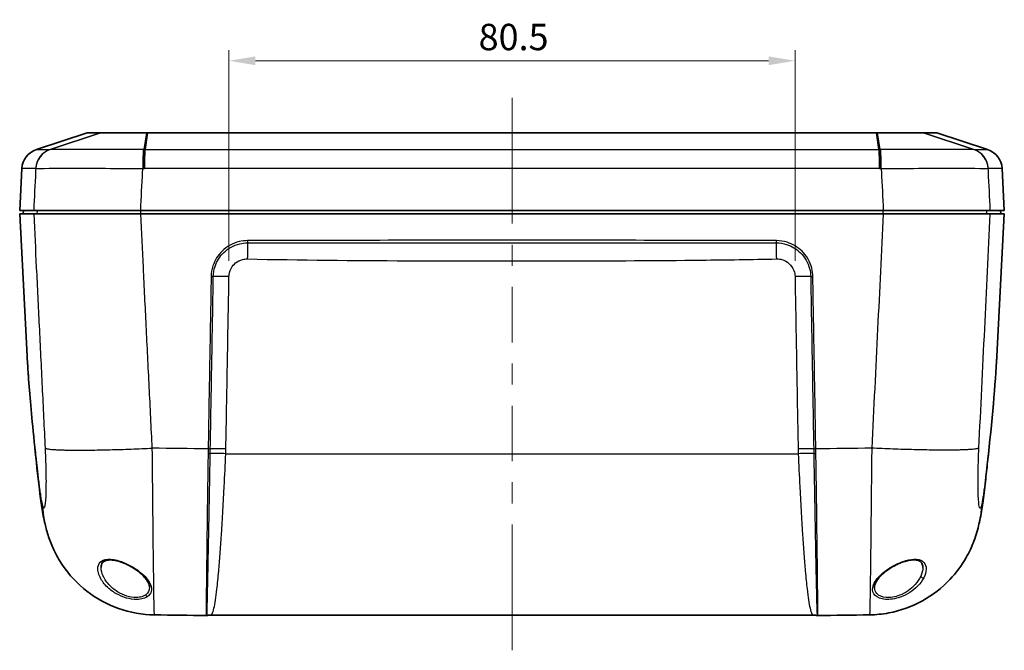
# Model space of a CAD drawing. Units: millimetres. Extents: x 22 to 3104, y 12 to 574.
# Drawn here: x 819 to 959, y 143 to 233 of the extents above; entities that cross this region are included whole.
import ezdxf

# ---------------------------------------------------------------- set-up
doc = ezdxf.new("R2010")
doc.units = ezdxf.units.MM
doc.header["$LTSCALE"] = 1.5
doc.layers.get('Defpoints').update_dxf_attribs({"lineweight": 25})
for name, color, linetype, lineweight in [('Centerline (ISO)', 131, 'Continuous', 18), ('Dimension (ISO)', 7, 'Continuous', 18), ('Dimension (ISO) @ 1', 7, 'Continuous', 18), ('Visible (ISO)', 7, 'Continuous', 35), ('Visible Narrow (ISO)', 7, 'Continuous', 25)]:
    doc.layers.add(name, color=color, linetype=linetype, lineweight=lineweight)
doc.styles.add('Note Text (TK)', font='txt')
doc.dimstyles.new('Default - Method 1b (TK)', dxfattribs={"dimscale": 1.5, "dimtxt": 2.5, "dimasz": 2.5, "dimexe": 1, "dimexo": 1.5, "dimgap": 1, "dimtad": 1, "dimtoh": 1, "dimrnd": 1e-08, "dimdsep": 46, "dimtxsty": 'Note Text (TK)', "dimcen": 0.09, "dimdle": 5, "dimclrd": 100, "dimclre": 100, "dimclrt": 7, "dimadec": 1, "dimazin": 1, "dimtfac": 1, "dimtmove": 0, "dimatfit": 3, "dimfxl": 1, "dimtolj": 1, "dimlwd": -1, "dimlwe": -1, "dimarcsym": 0})

# ---------------------------------------------------------------- blocks, each defined once
blk = doc.blocks.new('*D65')
at = {"layer": 'Defpoints', "color": 0}
for p in [(929.06, 226.92), (848.57, 196.27), (929.06, 196.27)]:
    blk.add_point(p, dxfattribs=at)
at = {"layer": 'Dimension (ISO)', "color": 100}
for p, q in [((848.57, 198.52), (848.57, 228.42)), ((929.06, 198.52), (929.06, 228.42)), ((852.32, 226.92), (925.31, 226.92))]:
    blk.add_line(p, q, dxfattribs=at)
for points in [[(852.32, 227.55), (852.32, 226.3), (848.57, 226.92)], [(925.31, 227.55), (925.31, 226.3), (929.06, 226.92)]]:
    blk.add_solid(points, dxfattribs=at)
at = {"layer": 'Dimension (ISO)', "color": 7, "insert": (884.07, 230.3), "char_height": 3.75, "attachment_point": 4, "style": 'Note Text (TK)'}
blk.add_mtext('\\A1;80.5', dxfattribs=at)

msp = doc.modelspace()

# ---------------------------------------------------------------- linework, layer by layer
at = {"layer": 'Centerline (ISO)'}
for p, q in [((888.8154, 216.6656), (888.8154, 221.6656)), ((888.8154, 216.6656), (888.8154, 211.6656)), ((888.8154, 148.1679), (888.8154, 153.1679)), ((888.8154, 148.1679), (888.8154, 143.1679))]:
    msp.add_line(p, q, dxfattribs=at)
at = {"layer": 'Centerline (ISO)', "linetype": 'Continuous'}
for p, q in [((888.8154, 211.6656), (888.8154, 203.7912)), ((888.8154, 200.7912), (888.8154, 197.7912)), ((888.8154, 194.7912), (888.8154, 186.9168)), ((888.8154, 183.9168), (888.8154, 180.9168)), ((888.8154, 177.9168), (888.8154, 170.0423)), ((888.8154, 167.0423), (888.8154, 164.0423)), ((888.8154, 161.0423), (888.8154, 153.1679))]:
    msp.add_line(p, q, dxfattribs=at)
at = {"layer": 'Visible (ISO)'}
for p, q in [((828.3903, 216.6656), (821.1886, 214.3094)), ((828.3903, 216.6656), (830.3163, 216.6656)), ((836.9643, 216.6656), (940.6665, 216.6656)), ((947.3145, 216.6656), (949.2405, 216.6656)), ((949.2405, 216.6656), (956.4422, 214.3094)), ((819.1256, 211.6152), (818.8138, 205.6656)), ((958.5052, 211.6152), (958.817, 205.6656)), ((818.8138, 205.6656), (820.8062, 205.6656)), ((818.8138, 205.1656), (820.8062, 205.1656)), ((819.874, 184.9351), (818.8138, 205.1656)), ((819.34, 205.6656), (819.3138, 205.1656)), ((836.0206, 205.6656), (941.6102, 205.6656)), ((836.0206, 205.1656), (941.6102, 205.1656)), ((956.8246, 205.6656), (958.817, 205.6656)), ((956.8246, 205.1656), (958.817, 205.1656)), ((957.7568, 184.9351), (958.817, 205.1656)), ((958.2908, 205.6656), (958.317, 205.1656)), ((845.9975, 148.1679), (931.6333, 148.1679))]:
    msp.add_line(p, q, dxfattribs=at)
for centre, start, end in [((822.1215, 211.4582), 108.116489, 177), ((955.5093, 211.4582), 3, 71.883511)]:
    msp.add_arc(centre, 3, start, end, dxfattribs=at)
for centre, major_axis, ratio, start_param, end_param in [((888.8237, 497.9781), (1125.941, 0.0004), 0.31097102, 4.66721931, 4.67376464), ((888.8063, 497.9851), (1125.9605, -0.0005), 0.31097181, 4.75101339, 4.7575586)]:
    msp.add_ellipse(centre, major_axis=major_axis, ratio=ratio, start_param=start_param, end_param=end_param, dxfattribs=at)
for points, knots in [([(830.3212, 216.6656), (830.3203, 216.6656), (830.3195, 216.6656), (830.3179, 216.6656), (830.3171, 216.6656), (830.3163, 216.6656)], [2.3115177192, 2.3115177192, 2.3115177192, 2.3115177192, 2.3185774592, 2.3185774592, 2.3256371993, 2.3256371993, 2.3256371993, 2.3256371993]), ([(836.9032, 216.6656), (836.0125, 216.6656), (835.1406, 216.6656), (833.624, 216.6656), (832.9764, 216.6656), (832.4165, 216.6656), (831.9231, 216.6656), (831.501, 216.6656), (830.78, 216.6656), (830.5134, 216.6656), (830.3575, 216.6656), (830.336, 216.6656), (830.3212, 216.6656)], [0.01398412, 0.01398412, 0.01398412, 0.01398412, 0.62528492, 0.62528492, 1.1628186, 1.1628186, 1.1628186, 1.63657638, 1.63657638, 2.19019033, 2.19019033, 2.31151772, 2.31151772, 2.31151772, 2.31151772]), ([(836.9643, 216.6656), (836.9541, 216.6656), (836.9439, 216.6656), (836.9236, 216.6656), (836.9134, 216.6656), (836.9032, 216.6656)], [0, 0, 0, 0, 0.0069920605, 0.0069920605, 0.0139841211, 0.0139841211, 0.0139841211, 0.0139841211]), ([(940.7276, 216.6656), (940.7174, 216.6656), (940.7072, 216.6656), (940.6869, 216.6656), (940.6767, 216.6656), (940.6665, 216.6656)], [2.3116533205, 2.3116533205, 2.3116533205, 2.3116533205, 2.3186452492, 2.3186452492, 2.3256371779, 2.3256371779, 2.3256371779, 2.3256371779]), ([(947.3096, 216.6656), (947.2349, 216.6656), (946.9916, 216.6656), (946.2424, 216.6656), (945.7775, 216.6656), (945.218, 216.6656), (944.725, 216.6656), (944.1605, 216.6656), (942.8348, 216.6656), (942.0548, 216.6656), (941.0809, 216.6656), (940.9046, 216.6656), (940.7276, 216.6656)], [0.01411975, 0.01411975, 0.01411975, 0.01411975, 0.62528201, 0.62528201, 1.16281859, 1.16281859, 1.16281859, 1.63657629, 1.63657629, 2.19019373, 2.19019373, 2.31165332, 2.31165332, 2.31165332, 2.31165332]), ([(947.3145, 216.6656), (947.3137, 216.6656), (947.3129, 216.6656), (947.3113, 216.6656), (947.3105, 216.6656), (947.3096, 216.6656)], [0, 0, 0, 0, 0.0070598752, 0.0070598752, 0.0141197504, 0.0141197504, 0.0141197504, 0.0141197504]), ([(820.8062, 205.6656), (820.9639, 205.6656), (821.526, 205.6656), (823.3952, 205.6656), (824.6827, 205.6656), (827.6031, 205.6656), (829.142, 205.6656), (832.4679, 205.6656), (834.2311, 205.6656), (836.0206, 205.6656)], [0, 0, 0, 0, 0.62527883, 0.62527883, 1.24921736, 1.24921736, 1.78632798, 1.78632798, 2.32371347, 2.32371347, 2.32371347, 2.32371347]), ([(836.0206, 205.1656), (833.9098, 205.1656), (831.8386, 205.1656), (828.0079, 205.1656), (826.2882, 205.1656), (823.6535, 205.1656), (822.6776, 205.1656), (821.3314, 205.1656), (820.9346, 205.1656), (820.8062, 205.1656)], [0, 0, 0, 0, 0.63389102, 0.63389102, 1.27025177, 1.27025177, 1.81460305, 1.81460305, 2.32378244, 2.32378244, 2.32378244, 2.32378244]), ([(941.6102, 205.6656), (943.6924, 205.6656), (945.7362, 205.6656), (949.5129, 205.6656), (951.2099, 205.6656), (953.838, 205.6656), (954.8239, 205.6656), (956.2547, 205.6656), (956.689, 205.6656), (956.8246, 205.6656)], [0, 0, 0, 0, 0.62528239, 0.62528239, 1.24922482, 1.24922482, 1.78632924, 1.78632924, 2.32371349, 2.32371349, 2.32371349, 2.32371349]), ([(956.8246, 205.1656), (956.6647, 205.1656), (956.0893, 205.1656), (954.1684, 205.1656), (952.8393, 205.1656), (949.836, 205.1656), (948.2616, 205.1656), (944.9783, 205.1656), (943.3057, 205.1656), (941.6102, 205.1656)], [0, 0, 0, 0, 0.63389098, 0.63389098, 1.27025126, 1.27025126, 1.81460805, 1.81460805, 2.32378244, 2.32378244, 2.32378244, 2.32378244]), ([(821.8758, 164.0779), (821.3999, 167.5143), (820.9505, 172.0382), (820.3088, 178.7894), (820.0701, 181.6706), (819.9071, 184.3317), (819.8896, 184.6381), (819.874, 184.9351)], [0, 0, 0, 0, 1.99801318, 1.99801318, 3.75995421, 3.75995421, 3.99584948, 3.99584948, 3.99584948, 3.99584948]), ([(957.7568, 184.9351), (957.5577, 181.1365), (957.0697, 175.6346), (956.3329, 169.0062), (956.2377, 168.1318), (956.0129, 166.0891), (955.8713, 164.9178), (955.755, 164.0779)], [0, 0, 0, 0, 3.0164904, 3.0164904, 3.50370943, 3.50370943, 3.99204324, 3.99204324, 3.99204324, 3.99204324]), ([(837.9827, 148.2002), (836.249, 148.2246), (834.4971, 148.538), (831.2576, 149.6834), (829.7255, 150.52), (827.0353, 152.6047), (825.8437, 153.8804), (824.4339, 155.9677), (824.0242, 156.6885), (823.3855, 158.0343), (823.1356, 158.6599), (822.713, 159.9149), (822.5432, 160.5477), (822.4126, 161.1274)], [0, 0, 0, 0, 0.52046821, 0.52046821, 1.03161876, 1.03161876, 1.54317998, 1.54317998, 1.7926523, 1.7926523, 1.99962151, 1.99962151, 2.2166795, 2.2166795, 2.2166795, 2.2166795]), ([(955.2182, 161.1274), (955.0487, 160.3749), (954.8103, 159.5291), (954.1958, 157.901), (953.8273, 157.1078), (952.76, 155.2299), (951.9767, 154.1678), (949.9571, 152.033), (948.6302, 151.0031), (945.7059, 149.3831), (944.0635, 148.7908), (941.4875, 148.3056), (940.5667, 148.2131), (939.648, 148.2002)], [0, 0, 0, 0, 0.28175743, 0.28175743, 0.54612367, 0.54612367, 0.93752488, 0.93752488, 1.43041907, 1.43041907, 1.94153091, 1.94153091, 2.21730521, 2.21730521, 2.21730521, 2.21730521]), ([(830.3903, 154.9515), (830.3915, 155.0897), (830.411, 155.217), (830.484, 155.4403), (830.5359, 155.5372), (830.6708, 155.7008), (830.7511, 155.7699), (830.9275, 155.8714), (831.0134, 155.9084), (831.1944, 155.9625), (831.2856, 155.9817), (831.478, 156.0063), (831.5782, 156.0126), (831.7897, 156.0128), (831.9011, 156.0069), (832.1362, 155.9827), (832.2602, 155.9639), (832.522, 155.9131), (832.6601, 155.8803), (832.9508, 155.7997), (833.1036, 155.751), (833.4239, 155.6368), (833.5911, 155.5703), (833.9387, 155.419), (834.1184, 155.3331), (834.4868, 155.1425), (834.6745, 155.0366), (835.0518, 154.8069), (835.2401, 154.6822), (835.6087, 154.4178), (835.7876, 154.2777), (836.1259, 153.9878), (836.2842, 153.8379), (836.5705, 153.5358), (836.698, 153.3837), (836.915, 153.0852), (837.0047, 152.9389), (837.1383, 152.6705), (837.1857, 152.5475), (837.2488, 152.3139), (837.2645, 152.2035), (837.2654, 152.1004)], [-1.42529501, -1.42529501, -1.42529501, -1.42529501, -1.34682158, -1.34682158, -1.27099906, -1.27099906, -1.20170657, -1.20170657, -1.15138066, -1.15138066, -1.10928269, -1.10928269, -1.06983982, -1.06983982, -1.03060112, -1.03060112, -0.99004727, -0.99004727, -0.94696227, -0.94696227, -0.90027233, -0.90027233, -0.84901145, -0.84901145, -0.7924085, -0.7924085, -0.73006032, -0.73006032, -0.66209863, -0.66209863, -0.58933238, -0.58933238, -0.51322292, -0.51322292, -0.4356652, -0.4356652, -0.35847673, -0.35847673, -0.28882643, -0.28882643, -0.21917612, -0.21917612, -0.21917612, -0.21917612]), ([(940.3654, 152.1004), (940.3664, 152.2197), (940.3873, 152.3489), (940.4694, 152.6157), (940.5282, 152.7522), (940.6837, 153.0347), (940.7805, 153.1807), (941.0113, 153.4788), (941.1458, 153.6311), (941.4483, 153.9355), (941.6162, 154.0876), (941.9771, 154.3836), (942.1693, 154.5276), (942.5671, 154.7995), (942.7715, 154.9279), (943.1809, 155.1628), (943.3847, 155.2702), (943.7822, 155.4603), (943.975, 155.5443), (944.3434, 155.6878), (944.5187, 155.7489), (944.8491, 155.8488), (945.0044, 155.8892), (945.2946, 155.951), (945.4301, 155.9737), (945.6822, 156.0034), (945.7996, 156.0112), (946.0178, 156.0138), (946.1191, 156.0089), (946.3079, 155.9877), (946.3953, 155.9714), (946.5592, 155.9278), (946.6347, 155.9001), (946.7784, 155.8319), (946.8442, 155.7903), (946.9719, 155.6873), (947.0292, 155.6235), (947.13, 155.4717), (947.1702, 155.3811), (947.225, 155.1802), (947.2395, 155.0698), (947.2405, 154.9515)], [-1.39933888, -1.39933888, -1.39933888, -1.39933888, -1.31841766, -1.31841766, -1.24220501, -1.24220501, -1.16569568, -1.16569568, -1.08801957, -1.08801957, -1.01031326, -1.01031326, -0.9345458, -0.9345458, -0.86277393, -0.86277393, -0.79658027, -0.79658027, -0.73672819, -0.73672819, -0.68309887, -0.68309887, -0.63488947, -0.63488947, -0.5909387, -0.5909387, -0.54991966, -0.54991966, -0.51045299, -0.51045299, -0.47098653, -0.47098653, -0.42941972, -0.42941972, -0.38229429, -0.38229429, -0.3235606, -0.3235606, -0.25613708, -0.25613708, -0.18871357, -0.18871357, -0.18871357, -0.18871357]), ([(845.4289, 148.1119), (845.4236, 148.1108), (845.4183, 148.1099), (845.4074, 148.1082), (845.402, 148.1074), (845.3909, 148.1061), (845.3853, 148.1056), (845.3741, 148.1048), (845.3685, 148.1045), (845.3572, 148.1042), (845.3516, 148.1041), (845.3459, 148.1042)], [0.77162645133, 0.77162645133, 0.77162645133, 0.77162645133, 0.7720440093, 0.7720440093, 0.77246156726, 0.77246156726, 0.77287912523, 0.77287912523, 0.7732966832, 0.7732966832, 0.77371424116, 0.77371424116, 0.77371424116, 0.77371424116]), ([(845.9975, 148.1679), (845.9588, 148.1679), (845.9202, 148.1672), (845.8431, 148.1641), (845.8046, 148.1618), (845.728, 148.1557), (845.6899, 148.1519), (845.6142, 148.1429), (845.5767, 148.1376), (845.5022, 148.1258), (845.4654, 148.1191), (845.4289, 148.1119)], [-4.1785459647, -4.1785459647, -4.1785459647, -4.1785459647, -4.1724123982, -4.1724123982, -4.1662788318, -4.1662788318, -4.1601452654, -4.1601452654, -4.1540116989, -4.1540116989, -4.1478781325, -4.1478781325, -4.1478781325, -4.1478781325]), ([(932.2019, 148.1119), (932.1654, 148.1191), (932.1286, 148.1258), (932.0541, 148.1376), (932.0166, 148.1429), (931.9409, 148.1519), (931.9028, 148.1557), (931.8262, 148.1618), (931.7877, 148.1641), (931.7106, 148.1672), (931.672, 148.1679), (931.6333, 148.1679)], [-0.879072468, -0.879072468, -0.879072468, -0.879072468, -0.8729374022, -0.8729374022, -0.8668023364, -0.8668023364, -0.8606672706, -0.8606672706, -0.8545322047, -0.8545322047, -0.8483971389, -0.8483971389, -0.8483971389, -0.8483971389]), ([(932.2849, 148.1042), (932.2792, 148.1041), (932.2736, 148.1042), (932.2623, 148.1045), (932.2567, 148.1048), (932.2455, 148.1056), (932.2399, 148.1061), (932.2288, 148.1074), (932.2234, 148.1082), (932.2125, 148.1099), (932.2072, 148.1108), (932.2019, 148.1119)], [3.67101536672, 3.67101536672, 3.67101536672, 3.67101536672, 3.67143294201, 3.67143294201, 3.6718505173, 3.6718505173, 3.67226809259, 3.67226809259, 3.67268566789, 3.67268566789, 3.67310324318, 3.67310324318, 3.67310324318, 3.67310324318])]:
    msp.add_open_spline(points, degree=3, knots=knots, dxfattribs=at)
for points in [[(822.3035, 161.6178), (822.1117, 162.492), (821.988, 163.2675), (821.8758, 164.0779)], [(955.755, 164.0779), (955.6428, 163.2675), (955.5191, 162.492), (955.3272, 161.6178)], [(822.4126, 161.1274), (822.3758, 161.2908), (822.3394, 161.4543), (822.3035, 161.6178)], [(955.3272, 161.6178), (955.2914, 161.4543), (955.255, 161.2908), (955.2182, 161.1274)]]:
    msp.add_open_spline(points, degree=3, dxfattribs=at)
at = {"layer": 'Visible Narrow (ISO)'}
for p, q in [((823.1349, 214.3094), (830.3163, 216.6656)), ((830.3212, 216.6656), (823.1443, 214.3095)), ((836.52, 214.3095), (836.9032, 216.6656)), ((836.9643, 216.6656), (836.644, 214.3094)), ((940.9868, 214.3094), (940.6665, 216.6656)), ((940.7276, 216.6656), (941.1108, 214.3095)), ((954.4865, 214.3095), (947.3096, 216.6656)), ((947.3145, 216.6656), (954.4959, 214.3094)), ((821.1886, 214.3094), (823.1349, 214.3094)), ((836.644, 214.3094), (940.9868, 214.3094)), ((954.4959, 214.3094), (956.4422, 214.3094)), ((821.0777, 211.6152), (819.1256, 211.6152)), ((941.0786, 211.6152), (836.5522, 211.6152)), ((958.5052, 211.6152), (956.5531, 211.6152)), ((821.3047, 205.1656), (821.3309, 205.6656)), ((941.5877, 205.1656), (941.5866, 205.6656)), ((848.1141, 171.1014), (929.5167, 171.1014))]:
    msp.add_line(p, q, dxfattribs=at)
for centre, major_axis, ratio, start_param, end_param in [((824.0651, 211.4582), (0, 3), 0.99718718, 0.31619238, 1.51843645), ((824.0745, 211.4582), (-0.0038, 3), 0.99717318, 0.31492936, 1.51718461), ((824.0831, 211.458), (0.109, 2.998), 0.99716821, 0.35235798, 1.55466905), ((836.4483, 211.458), (-0.0082, 3), 0.0445418, 0.31600387, 1.51831444), ((836.5613, 211.4582), (0.0003, 3), 0.0445937, 0.31618577, 1.51844081), ((836.6855, 211.4582), (0, 3), 0.04448264, 0.31619238, 1.51843645), ((940.9453, 211.4582), (0, 3), 0.04448264, 4.76474886, 5.96699292), ((941.0695, 211.4582), (-0.0003, 3), 0.0445937, 4.7647445, 5.96699953), ((941.1825, 211.458), (0.0082, 3), 0.0445418, 4.76487087, 5.96718143), ((953.5477, 211.458), (-0.109, 2.998), 0.99716821, 4.72851625, 5.93082733), ((953.5563, 211.4582), (0.0038, 3), 0.99717318, 4.7660007, 5.96825595), ((953.5657, 211.4582), (0, 3), 0.99718718, 4.76474886, 5.96699292), ((851.1787, 198.609), (0.0609, 2.9994), 0.00106323, 0.61360726, 1.51844724), ((851.233, 201.3882), (-0.0012, 0.4), 0.03215857, 1.62305604, 2.52762128), ((926.3978, 201.3882), (0.0012, 0.4), 0.03215857, 3.75556403, 4.66012927), ((926.4521, 198.609), (-0.0609, 2.9994), 0.00106323, 4.76473807, 5.66957805), ((846.0505, 196.2774), (-0.3999, 0.007), 0.05299347, 1.53533845, 2.40835501), ((848.5743, 196.1129), (-2.9995, 0.054), 0.05232752, 4.71333017, 5.54997934), ((929.0565, 196.1129), (2.9995, 0.054), 0.05232752, 0.73320597, 1.56985514), ((931.5803, 196.2774), (0.3999, 0.007), 0.05299347, 3.8748303, 4.74784686), ((845.6148, 171.1626), (-0.4, 0.0058), 0.07900766, 1.53491703, 2.3978313), ((845.6251, 171.8058), (0.3999, -0.007), 0.05300119, 4.67652894, 5.5434208), ((845.6251, 171.8044), (-0.3999, 0.007), 0.05300269, 1.53493849, 2.40182998), ((848.1141, 170.9444), (2.9977, -0.1175), 0.0522959, 1.57284649, 2.39944935), ((848.1339, 171.6406), (2.9995, -0.054), 0.0523275, 1.57173825, 2.40186061), ((929.4969, 171.6406), (2.9995, 0.054), 0.0523275, 0.73973204, 1.5698544), ((929.5167, 170.9444), (2.9977, 0.1175), 0.0522959, 0.74214331, 1.56874617), ((932.0057, 171.8058), (0.3999, 0.007), 0.05300119, 3.88135716, 4.74824902), ((932.0057, 171.8044), (-0.3999, -0.007), 0.05300269, 0.73976267, 1.60665416), ((932.016, 171.1626), (0.4, 0.0058), 0.07900766, 3.885354, 4.74826828), ((947.205, 153.694), (-0.2676, 0.1356), 0.70470527, 0.63449762, 2.48185123), ((836.9799, 151.0443), (-0.1659, 0.2499), 0.79449088, 1.09475572, 2.3398345)]:
    msp.add_ellipse(centre, major_axis=major_axis, ratio=ratio, start_param=start_param, end_param=end_param, dxfattribs=at)
for points, knots in [([(823.1443, 214.3095), (823.1428, 214.3095), (823.1412, 214.3094), (823.138, 214.3094), (823.1365, 214.3094), (823.1349, 214.3094)], [-0.0125410257, -0.0125410257, -0.0125410257, -0.0125410257, -0.0062708172, -0.0062708172, 0, 0, 0, 0]), ([(823.1537, 214.3093), (823.1521, 214.3094), (823.1505, 214.3094), (823.1474, 214.3095), (823.1459, 214.3095), (823.1443, 214.3095)], [-0.0113870329, -0.0113870329, -0.0113870329, -0.0113870329, -0.0056935165, -0.0056935165, 0, 0, 0, 0]), ([(836.399, 214.3093), (834.5908, 214.3053), (832.7996, 214.3024), (829.7524, 214.299), (828.4565, 214.2982), (827.3429, 214.2982), (826.3464, 214.2982), (825.4958, 214.2988), (823.8799, 214.3019), (823.3051, 214.305), (823.1537, 214.3093)], [-1.88352928, -1.88352928, -1.88352928, -1.88352928, -1.37643895, -1.37643895, -0.94176464, -0.94176464, -0.94176464, -0.55283377, -0.55283377, 0, 0, 0, 0]), ([(836.52, 214.3095), (836.4998, 214.3095), (836.4797, 214.3095), (836.4393, 214.3094), (836.4192, 214.3094), (836.399, 214.3093)], [-0.0113109533, -0.0113109533, -0.0113109533, -0.0113109533, -0.0056554767, -0.0056554767, 0, 0, 0, 0]), ([(836.644, 214.3094), (836.6336, 214.3094), (836.6233, 214.3094), (836.6026, 214.3094), (836.5923, 214.3094), (836.582, 214.3094), (836.5717, 214.3094), (836.5613, 214.3094), (836.5407, 214.3095), (836.5303, 214.3095), (836.52, 214.3095)], [-0.0124286278, -0.0124286278, -0.0124286278, -0.0124286278, -0.0093214708, -0.0093214708, -0.0062143139, -0.0062143139, -0.0062143139, -0.0031071569, -0.0031071569, 0, 0, 0, 0]), ([(941.1108, 214.3095), (941.0901, 214.3095), (941.0695, 214.3094), (941.0281, 214.3094), (941.0075, 214.3094), (940.9868, 214.3094)], [-0.0124286278, -0.0124286278, -0.0124286278, -0.0124286278, -0.0062146108, -0.0062146108, 0, 0, 0, 0]), ([(941.2318, 214.3093), (941.2116, 214.3094), (941.1915, 214.3094), (941.1511, 214.3095), (941.131, 214.3095), (941.1108, 214.3095)], [-0.0113109533, -0.0113109533, -0.0113109533, -0.0113109533, -0.0056554767, -0.0056554767, 0, 0, 0, 0]), ([(954.4771, 214.3093), (954.3257, 214.305), (953.7509, 214.3019), (952.135, 214.2988), (951.2844, 214.2982), (950.2879, 214.2982), (949.1742, 214.2982), (947.8784, 214.299), (944.8312, 214.3024), (943.04, 214.3053), (941.2318, 214.3093)], [-1.88352928, -1.88352928, -1.88352928, -1.88352928, -1.33069552, -1.33069552, -0.94176464, -0.94176464, -0.94176464, -0.50709033, -0.50709033, 0, 0, 0, 0]), ([(954.4865, 214.3095), (954.4849, 214.3095), (954.4834, 214.3095), (954.4803, 214.3094), (954.4787, 214.3094), (954.4771, 214.3093)], [-0.0113870329, -0.0113870329, -0.0113870329, -0.0113870329, -0.0056935165, -0.0056935165, 0, 0, 0, 0]), ([(954.4959, 214.3094), (954.4951, 214.3094), (954.4943, 214.3094), (954.4928, 214.3094), (954.492, 214.3094), (954.4912, 214.3094), (954.4904, 214.3094), (954.4896, 214.3094), (954.488, 214.3095), (954.4872, 214.3095), (954.4865, 214.3095)], [-0.0125410257, -0.0125410257, -0.0125410257, -0.0125410257, -0.0094057692, -0.0094057692, -0.0062705128, -0.0062705128, -0.0062705128, -0.0031352564, -0.0031352564, 0, 0, 0, 0]), ([(821.0957, 211.615), (821.0884, 211.4652), (821.0811, 211.3154), (821.0738, 211.1656), (820.9846, 209.3323), (820.8954, 207.4989), (820.8062, 205.6656)], [-2.200557397, -2.200557397, -2.200557397, -2.200557397, -2.155509665, -2.155509665, -2.155509665, -1.604157253, -1.604157253, -1.604157253, -1.604157253]), ([(821.0777, 211.6152), (821.0792, 211.6152), (821.0808, 211.6152), (821.084, 211.6152), (821.0855, 211.6152), (821.0871, 211.6152)], [0, 0, 0, 0, 0.0062708172, 0.0062708172, 0.0125410257, 0.0125410257, 0.0125410257, 0.0125410257]), ([(821.0871, 211.6152), (821.0885, 211.6152), (821.09, 211.6152), (821.0928, 211.6151), (821.0943, 211.6151), (821.0957, 211.615)], [0, 0, 0, 0, 0.0056935165, 0.0056935165, 0.0113870329, 0.0113870329, 0.0113870329, 0.0113870329]), ([(821.0957, 211.615), (821.2672, 211.6297), (821.926, 211.6409), (823.7819, 211.6522), (824.7594, 211.6546), (825.9049, 211.6546), (827.1851, 211.6546), (828.675, 211.6516), (832.1782, 211.639), (834.2371, 211.6284), (836.3144, 211.615)], [0, 0, 0, 0, 0.55283377, 0.55283377, 0.94176464, 0.94176464, 0.94176464, 1.37643895, 1.37643895, 1.88352928, 1.88352928, 1.88352928, 1.88352928]), ([(836.0206, 205.6656), (836.1111, 207.4989), (836.2017, 209.3323), (836.2922, 211.1656), (836.2996, 211.3154), (836.307, 211.4652), (836.3144, 211.615)], [1.604157253, 1.604157253, 1.604157253, 1.604157253, 2.155509665, 2.155509665, 2.155509665, 2.20055753, 2.20055753, 2.20055753, 2.20055753]), ([(836.3144, 211.615), (836.3333, 211.6151), (836.3522, 211.6151), (836.39, 211.6152), (836.4088, 211.6152), (836.4277, 211.6152)], [0, 0, 0, 0, 0.0056554767, 0.0056554767, 0.0113109533, 0.0113109533, 0.0113109533, 0.0113109533]), ([(836.4277, 211.6152), (836.4381, 211.6152), (836.4485, 211.6152), (836.4692, 211.6152), (836.4796, 211.6152), (836.49, 211.6152), (836.5003, 211.6152), (836.5107, 211.6152), (836.5315, 211.6152), (836.5418, 211.6152), (836.5522, 211.6152)], [0, 0, 0, 0, 0.0031071569, 0.0031071569, 0.0062143139, 0.0062143139, 0.0062143139, 0.0093214708, 0.0093214708, 0.0124286278, 0.0124286278, 0.0124286278, 0.0124286278]), ([(941.0786, 211.6152), (941.0993, 211.6152), (941.1201, 211.6152), (941.1616, 211.6152), (941.1823, 211.6152), (941.2031, 211.6152)], [0, 0, 0, 0, 0.0062146108, 0.0062146108, 0.0124286278, 0.0124286278, 0.0124286278, 0.0124286278]), ([(941.2031, 211.6152), (941.2219, 211.6152), (941.2408, 211.6152), (941.2786, 211.6151), (941.2975, 211.6151), (941.3164, 211.615)], [0, 0, 0, 0, 0.0056554767, 0.0056554767, 0.0113109533, 0.0113109533, 0.0113109533, 0.0113109533]), ([(941.3164, 211.615), (943.3937, 211.6284), (945.4526, 211.639), (948.9558, 211.6516), (950.4457, 211.6546), (951.7259, 211.6546), (952.8714, 211.6546), (953.8489, 211.6522), (955.7048, 211.6409), (956.3636, 211.6297), (956.5351, 211.615)], [0, 0, 0, 0, 0.50709033, 0.50709033, 0.94176464, 0.94176464, 0.94176464, 1.33069552, 1.33069552, 1.88352928, 1.88352928, 1.88352928, 1.88352928]), ([(941.3164, 211.615), (941.3237, 211.4652), (941.3311, 211.3154), (941.3385, 211.1656), (941.4291, 209.3323), (941.5197, 207.4989), (941.6102, 205.6656)], [-2.20055753, -2.20055753, -2.20055753, -2.20055753, -2.155509665, -2.155509665, -2.155509665, -1.604157253, -1.604157253, -1.604157253, -1.604157253]), ([(956.5351, 211.615), (956.5365, 211.6151), (956.5379, 211.6151), (956.5408, 211.6152), (956.5422, 211.6152), (956.5437, 211.6152)], [0, 0, 0, 0, 0.0056935165, 0.0056935165, 0.0113870329, 0.0113870329, 0.0113870329, 0.0113870329]), ([(956.8246, 205.6656), (956.7354, 207.4989), (956.6462, 209.3323), (956.557, 211.1656), (956.5497, 211.3154), (956.5424, 211.4652), (956.5351, 211.615)], [1.604157253, 1.604157253, 1.604157253, 1.604157253, 2.155509665, 2.155509665, 2.155509665, 2.200557397, 2.200557397, 2.200557397, 2.200557397]), ([(956.5437, 211.6152), (956.5445, 211.6152), (956.5453, 211.6152), (956.5468, 211.6152), (956.5476, 211.6152), (956.5484, 211.6152), (956.5492, 211.6152), (956.55, 211.6152), (956.5516, 211.6152), (956.5523, 211.6152), (956.5531, 211.6152)], [0, 0, 0, 0, 0.0031352564, 0.0031352564, 0.0062705128, 0.0062705128, 0.0062705128, 0.0094057692, 0.0094057692, 0.0125410257, 0.0125410257, 0.0125410257, 0.0125410257]), ([(820.8062, 205.1656), (820.9301, 202.6179), (821.0541, 200.071), (821.3122, 194.7689), (821.4464, 192.0139), (821.5806, 189.2589), (821.7216, 186.3631), (821.8627, 183.4671), (822.1449, 177.6764), (822.2861, 174.7816), (822.4274, 171.8834)], [0.06244861, 0.06244861, 0.06244861, 0.06244861, 0.82851264, 0.82851264, 1.65702528, 1.65702528, 1.65702528, 2.52788092, 2.52788092, 3.39873656, 3.39873656, 3.39873656, 3.39873656]), ([(837.6659, 171.8834), (837.5225, 174.7816), (837.3792, 177.6764), (837.0928, 183.4671), (836.9496, 186.3631), (836.8065, 189.2589), (836.6703, 192.0139), (836.5342, 194.7689), (836.2722, 200.071), (836.1464, 202.6179), (836.0206, 205.1656)], [-3.39873656, -3.39873656, -3.39873656, -3.39873656, -2.52788092, -2.52788092, -1.65702528, -1.65702528, -1.65702528, -0.82851264, -0.82851264, -0.06244861, -0.06244861, -0.06244861, -0.06244861]), ([(941.6102, 205.1656), (941.3414, 199.7217), (941.0725, 194.2796), (940.5241, 183.1857), (940.2448, 177.5389), (939.9649, 171.8834)], [-39.74786803, -39.74786803, -39.74786803, -39.74786803, -38.11094843, -38.11094843, -36.41158022, -36.41158022, -36.41158022, -36.41158022]), ([(955.2034, 171.8834), (955.4792, 177.5389), (955.7544, 183.1857), (956.2948, 194.2796), (956.5597, 199.7217), (956.8246, 205.1656)], [36.41158022, 36.41158022, 36.41158022, 36.41158022, 38.11094843, 38.11094843, 39.74786803, 39.74786803, 39.74786803, 39.74786803]), ([(851.2202, 201.3673), (850.8171, 201.366), (850.4141, 201.3177), (849.1137, 201.0055), (848.2671, 200.5373), (847.0055, 199.3034), (846.5537, 198.5777), (846.1325, 197.2942), (846.045, 196.7761), (846.036, 196.2564)], [0, 0, 0, 0, 0.120967395, 0.120967395, 0.401464802, 0.401464802, 0.651292711, 0.651292711, 0.807435155, 0.807435155, 0.807435155, 0.807435155]), ([(846.3474, 196.258), (846.3559, 196.7471), (846.4385, 197.2348), (846.8355, 198.4427), (847.2614, 199.1254), (848.4497, 200.2849), (849.2465, 200.7241), (850.4692, 201.0157), (850.8479, 201.0606), (851.2266, 201.0613)], [-0.807435155, -0.807435155, -0.807435155, -0.807435155, -0.651292711, -0.651292711, -0.401464802, -0.401464802, -0.120967395, -0.120967395, 0, 0, 0, 0]), ([(926.4106, 201.3673), (913.8821, 201.4064), (901.3471, 201.4254), (876.2793, 201.4254), (863.7465, 201.4064), (851.2202, 201.3673)], [-7.51779007, -7.51779007, -7.51779007, -7.51779007, -3.75856797, -3.75856797, 0, 0, 0, 0]), ([(851.2266, 201.0613), (863.7524, 201.0658), (876.2823, 201.0786), (901.3442, 201.0786), (913.8762, 201.0658), (926.4042, 201.0613)], [0, 0, 0, 0, 3.75856797, 3.75856797, 7.51779007, 7.51779007, 7.51779007, 7.51779007]), ([(926.4042, 201.0613), (926.8922, 201.0604), (927.38, 200.986), (928.5916, 200.6095), (929.28, 200.1961), (930.4574, 199.0305), (930.9098, 198.2436), (931.2247, 197.0238), (931.2767, 196.6413), (931.2834, 196.258)], [-0.807435274, -0.807435274, -0.807435274, -0.807435274, -0.65157877, -0.65157877, -0.402208363, -0.402208363, -0.1223631, -0.1223631, 0, 0, 0, 0]), ([(931.5948, 196.2564), (931.5877, 196.6637), (931.5326, 197.07), (931.1985, 198.3661), (930.7188, 199.2025), (929.4687, 200.4428), (928.7374, 200.8834), (927.449, 201.2857), (926.93, 201.3657), (926.4106, 201.3673)], [0, 0, 0, 0, 0.1223631, 0.1223631, 0.402208363, 0.402208363, 0.65157877, 0.65157877, 0.807435274, 0.807435274, 0.807435274, 0.807435274]), ([(848.5743, 196.2699), (848.5773, 196.4358), (848.5968, 196.6031), (848.6904, 197.0287), (848.7893, 197.2791), (849.0775, 197.7688), (849.2809, 198.0047), (849.8065, 198.4312), (850.1516, 198.6029), (850.733, 198.7458), (850.9561, 198.7705), (851.1787, 198.766)], [-0.497823208, -0.497823208, -0.497823208, -0.497823208, -0.447965212, -0.447965212, -0.368192418, -0.368192418, -0.277639462, -0.277639462, -0.165019117, -0.165019117, -0.098346902, -0.098346902, -0.098346902, -0.098346902]), ([(851.1787, 198.766), (858.7589, 198.6122), (866.3406, 198.5483), (881.5045, 198.4753), (889.0868, 198.4691), (903.0311, 198.5018), (909.3944, 198.5339), (919.3222, 198.6426), (922.8874, 198.6937), (926.4521, 198.766)], [-8.36656023, -8.36656023, -8.36656023, -8.36656023, -6.09202105, -6.09202105, -3.81748187, -3.81748187, -1.90874094, -1.90874094, -0.83910401, -0.83910401, -0.83910401, -0.83910401]), ([(926.4521, 198.766), (926.7056, 198.7711), (926.9604, 198.7382), (927.573, 198.5636), (927.9152, 198.3761), (928.51, 197.8481), (928.7504, 197.4994), (928.997, 196.8424), (929.0514, 196.556), (929.0565, 196.2699)], [-0.404496113, -0.404496113, -0.404496113, -0.404496113, -0.328436893, -0.328436893, -0.213855134, -0.213855134, -0.090936645, -0.090936645, -0.005025633, -0.005025633, -0.005025633, -0.005025633]), ([(846.036, 196.2564), (846.0005, 194.2171), (845.965, 192.1778), (845.8941, 188.0992), (845.8586, 186.0599), (845.8232, 184.0206), (845.7877, 181.9813), (845.7522, 179.942), (845.6813, 175.8634), (845.6459, 173.8241), (845.6104, 171.7848)], [-2.45097481, -2.45097481, -2.45097481, -2.45097481, -1.83823111, -1.83823111, -1.22548741, -1.22548741, -1.22548741, -0.6127437, -0.6127437, 0, 0, 0, 0]), ([(845.9203, 171.7863), (845.9559, 173.8256), (845.9914, 175.8649), (846.0626, 179.9436), (846.0982, 181.9829), (846.1338, 184.0222), (846.1694, 186.0615), (846.205, 188.1008), (846.2762, 192.1794), (846.3118, 194.2187), (846.3474, 196.258)], [0, 0, 0, 0, 0.6127437, 0.6127437, 1.22548741, 1.22548741, 1.22548741, 1.83823111, 1.83823111, 2.45097481, 2.45097481, 2.45097481, 2.45097481]), ([(848.1339, 171.7977), (848.1694, 173.7706), (848.205, 175.7435), (848.276, 179.6893), (848.3115, 181.6623), (848.347, 183.6352), (848.3849, 185.741), (848.4228, 187.8468), (848.4985, 192.0583), (848.5364, 194.1641), (848.5743, 196.2699)], [-2.45097733, -2.45097733, -2.45097733, -2.45097733, -1.85819218, -1.85819218, -1.26540703, -1.26540703, -1.26540703, -0.63270352, -0.63270352, 0, 0, 0, 0]), ([(929.0565, 196.2699), (929.1299, 192.19), (929.2033, 188.1102), (929.3501, 179.9528), (929.4235, 175.8752), (929.4969, 171.7977)], [-2.45097733, -2.45097733, -2.45097733, -2.45097733, -1.22514938, -1.22514938, 0, 0, 0, 0]), ([(931.2834, 196.258), (931.3546, 192.1794), (931.4258, 188.1008), (931.5681, 179.9436), (931.6393, 175.8649), (931.7105, 171.7863)], [0, 0, 0, 0, 1.22548741, 1.22548741, 2.45097481, 2.45097481, 2.45097481, 2.45097481]), ([(932.0204, 171.7848), (931.9495, 175.8634), (931.8785, 179.942), (931.7367, 188.0992), (931.6658, 192.1778), (931.5948, 196.2564)], [-2.45097481, -2.45097481, -2.45097481, -2.45097481, -1.22548741, -1.22548741, 0, 0, 0, 0]), ([(821.7666, 165.435), (821.7546, 165.5204), (821.7426, 165.6056), (821.7307, 165.6907), (821.7117, 165.8268), (821.6927, 165.9685), (821.6446, 166.3384), (821.6156, 166.5727), (821.5503, 167.119), (821.5141, 167.435), (821.4423, 168.0762), (821.4066, 168.4015), (821.3405, 169.0068), (821.31, 169.2874), (821.2497, 169.8356), (821.2199, 170.1032), (821.1906, 170.3595), (821.1436, 170.772), (821.0975, 171.1842), (820.9952, 172.1144), (820.9396, 172.6321), (820.8258, 173.7155), (820.7678, 174.2803), (820.6338, 175.618), (820.5594, 176.3851), (820.4093, 177.9848), (820.3347, 178.8121), (820.1811, 180.5905), (820.1055, 181.5215), (819.9787, 183.2166), (819.9273, 183.9818), (819.89, 184.6419), (819.8843, 184.743), (819.879, 184.8407), (819.874, 184.935)], [5.48208544, 5.48208544, 5.48208544, 5.48208544, 5.53304171, 5.53304171, 5.53304171, 5.61457174, 5.61457174, 5.73932467, 5.73932467, 5.89798125, 5.89798125, 6.05764599, 6.05764599, 6.19763082, 6.19763082, 6.33761009, 6.33761009, 6.33761009, 6.56293585, 6.56293585, 6.84629811, 6.84629811, 7.15991792, 7.15991792, 7.59738955, 7.59738955, 8.09564791, 8.09564791, 8.71721789, 8.71721789, 9.33363612, 9.33363612, 9.33363612, 9.42809671, 9.42809671, 9.42809671, 9.42809671]), ([(957.7568, 184.9351), (957.7518, 184.8407), (957.7465, 184.743), (957.7408, 184.6419), (957.6921, 183.779), (957.6192, 182.7368), (957.4062, 180.0343), (957.2525, 178.2836), (956.8884, 174.4832), (956.6751, 172.4184), (956.4402, 170.3595), (956.3483, 169.5547), (956.2517, 168.6402), (956.0793, 167.1019), (956.0043, 166.4617), (955.9287, 165.8996), (955.9192, 165.8286), (955.9096, 165.7589), (955.9001, 165.6907), (955.8881, 165.6056), (955.8762, 165.5204), (955.8642, 165.435)], [30.38222068, 30.38222068, 30.38222068, 30.38222068, 30.47667692, 30.47667692, 30.47667692, 31.28242896, 31.28242896, 32.34806594, 32.34806594, 33.47269191, 33.47269191, 33.47269191, 33.91232942, 33.91232942, 34.23637912, 34.23637912, 34.23637912, 34.27727546, 34.27727546, 34.27727546, 34.32823168, 34.32823168, 34.32823168, 34.32823168]), ([(822.4274, 171.8834), (822.47, 171.0094), (822.5025, 170.1423), (822.5501, 168.3055), (822.5593, 167.3624), (822.545, 165.6907), (822.5201, 164.9754), (822.4376, 163.8582), (822.3769, 163.4988), (822.235, 163.2914), (822.1541, 163.4328), (822.0687, 163.8052)], [3.39873656, 3.39873656, 3.39873656, 3.39873656, 3.66138252, 3.66138252, 3.98276861, 3.98276861, 4.31749321, 4.31749321, 4.68755879, 4.68755879, 5.04991401, 5.04991401, 5.04991401, 5.04991401]), ([(837.9828, 148.201), (837.9787, 148.2006), (837.9744, 148.2312), (837.9495, 148.5873), (837.9262, 149.5882), (837.8774, 152.6953), (837.8522, 154.6836), (837.7986, 159.3282), (837.7704, 161.9481), (837.7164, 167.0491), (837.6912, 169.4567), (837.6659, 171.8834)], [-4.76547587, -4.76547587, -4.76547587, -4.76547587, -4.68755879, -4.68755879, -4.31749321, -4.31749321, -3.98276861, -3.98276861, -3.66138252, -3.66138252, -3.39873656, -3.39873656, -3.39873656, -3.39873656]), ([(845.6, 171.1313), (845.5789, 169.673), (845.5583, 168.2248), (845.4884, 163.2405), (845.4435, 159.8833), (845.3863, 155.2342), (845.3681, 153.6309), (845.355, 152.3115), (845.3413, 150.9256), (845.3334, 149.8533), (845.3304, 148.4549), (845.335, 148.1076), (845.3459, 148.1062)], [-4.44475959, -4.44475959, -4.44475959, -4.44475959, -4.0128703, -4.0128703, -2.92423791, -2.92423791, -2.22237979, -2.22237979, -2.22237979, -1.48519441, -1.48519441, -0.77371424, -0.77371424, -0.77371424, -0.77371424]), ([(845.429, 148.114), (845.4387, 148.1171), (845.4537, 148.4695), (845.4947, 149.8804), (845.5209, 150.9582), (845.5515, 152.3481), (845.5806, 153.6715), (845.6137, 155.2773), (845.7053, 159.9268), (845.7678, 163.2781), (845.8574, 168.244), (845.8832, 169.6859), (845.9088, 171.137)], [0.77162645, 0.77162645, 0.77162645, 0.77162645, 1.48519441, 1.48519441, 2.22237979, 2.22237979, 2.22237979, 2.92423791, 2.92423791, 4.0128703, 4.0128703, 4.44475959, 4.44475959, 4.44475959, 4.44475959]), ([(845.6104, 171.7835), (845.6085, 171.6747), (845.6067, 171.5659), (845.6032, 171.3485), (845.6016, 171.2399), (845.6, 171.1313)], [-0.0643289449, -0.0643289449, -0.0643289449, -0.0643289449, -0.0321644724, -0.0321644724, 0, 0, 0, 0]), ([(845.6104, 171.7848), (845.6104, 171.7846), (845.6104, 171.7844), (845.6104, 171.7839), (845.6104, 171.7837), (845.6104, 171.7835)], [-0.00013331196, -0.00013331196, -0.00013331196, -0.00013331196, -0.00006665598, -0.00006665598, 0, 0, 0, 0]), ([(845.9088, 171.137), (845.9107, 171.2449), (845.9126, 171.3529), (845.9164, 171.5689), (845.9183, 171.6769), (845.9202, 171.785)], [0, 0, 0, 0, 0.0321644724, 0.0321644724, 0.0643289449, 0.0643289449, 0.0643289449, 0.0643289449]), ([(845.9202, 171.785), (845.9202, 171.7852), (845.9202, 171.7854), (845.9202, 171.7859), (845.9202, 171.7861), (845.9203, 171.7863)], [0, 0, 0, 0, 0.00006665598, 0.00006665598, 0.00013331196, 0.00013331196, 0.00013331196, 0.00013331196]), ([(845.9986, 148.168), (846.0596, 148.1681), (846.1203, 148.2254), (846.268, 148.5017), (846.3542, 148.7764), (846.5794, 149.7809), (846.7182, 150.6924), (846.9431, 152.625), (847.0298, 153.4868), (847.18, 155.1703), (847.2454, 155.9691), (847.3738, 157.6689), (847.437, 158.5699), (847.6388, 161.6486), (847.7706, 163.9793), (847.9715, 167.9657), (848.0451, 169.5369), (848.1141, 171.1014)], [-4.17854596, -4.17854596, -4.17854596, -4.17854596, -3.8553451, -3.8553451, -3.40297359, -3.40297359, -2.66232676, -2.66232676, -2.18675634, -2.18675634, -1.81552881, -1.81552881, -1.44429571, -1.44429571, -0.59843193, -0.59843193, -0.06976706, -0.06976706, -0.06976706, -0.06976706]), ([(929.5167, 171.1014), (929.5856, 169.5381), (929.6591, 167.9681), (929.8599, 163.9847), (929.9916, 161.6556), (930.1931, 158.58), (930.2561, 157.6808), (930.3843, 155.984), (930.4494, 155.1865), (930.5994, 153.5032), (930.6861, 152.6407), (930.9107, 150.7063), (931.0493, 149.7933), (931.2739, 148.7865), (931.3597, 148.5108), (931.5081, 148.2276), (931.5701, 148.1682), (931.6323, 148.1681)], [-4.95730802, -4.95730802, -4.95730802, -4.95730802, -4.42904932, -4.42904932, -3.58383541, -3.58383541, -3.21347164, -3.21347164, -2.84311344, -2.84311344, -2.36779158, -2.36779158, -1.62797079, -1.62797079, -1.17796422, -1.17796422, -0.84839714, -0.84839714, -0.84839714, -0.84839714]), ([(931.7105, 171.7863), (931.7105, 171.7861), (931.7106, 171.7859), (931.7106, 171.7854), (931.7106, 171.7852), (931.7106, 171.785)], [0, 0, 0, 0, 0.00006665598, 0.00006665598, 0.00013331196, 0.00013331196, 0.00013331196, 0.00013331196]), ([(931.7106, 171.785), (931.7115, 171.7309), (931.7125, 171.6769), (931.7144, 171.5689), (931.7153, 171.5149), (931.7163, 171.4609), (931.7172, 171.4069), (931.7181, 171.3529), (931.7201, 171.2449), (931.721, 171.1909), (931.722, 171.137)], [0, 0, 0, 0, 0.0160822362, 0.0160822362, 0.0321644724, 0.0321644724, 0.0321644724, 0.0482467087, 0.0482467087, 0.0643289449, 0.0643289449, 0.0643289449, 0.0643289449]), ([(931.722, 171.137), (931.7504, 169.5273), (931.779, 167.929), (931.8522, 163.8812), (931.8964, 161.4978), (931.9858, 156.8257), (932.0301, 154.6165), (932.1082, 151.0092), (932.1412, 149.6526), (932.1815, 148.3719), (932.1936, 148.1157), (932.2018, 148.1134)], [0, 0, 0, 0, 0.47907753, 0.47907753, 1.24560158, 1.24560158, 2.13561479, 2.13561479, 3.06463008, 3.06463008, 3.67310324, 3.67310324, 3.67310324, 3.67310324]), ([(932.0204, 171.7835), (932.0204, 171.7837), (932.0204, 171.7839), (932.0204, 171.7844), (932.0204, 171.7846), (932.0204, 171.7848)], [-0.00013331196, -0.00013331196, -0.00013331196, -0.00013331196, -0.00006665598, -0.00006665598, 0, 0, 0, 0]), ([(932.0308, 171.1313), (932.03, 171.1856), (932.0292, 171.2399), (932.0276, 171.3485), (932.0267, 171.4029), (932.0258, 171.4572), (932.025, 171.5116), (932.0241, 171.566), (932.0223, 171.6747), (932.0214, 171.7291), (932.0204, 171.7835)], [-0.0643289449, -0.0643289449, -0.0643289449, -0.0643289449, -0.0482467087, -0.0482467087, -0.0321644724, -0.0321644724, -0.0321644724, -0.0160822362, -0.0160822362, 0, 0, 0, 0]), ([(932.2849, 148.1057), (932.2942, 148.1064), (932.2989, 148.3586), (932.2996, 149.6265), (932.2896, 150.9758), (932.2525, 154.5739), (932.2262, 156.7811), (932.166, 161.4576), (932.1337, 163.8463), (932.077, 167.9084), (932.0542, 169.5136), (932.0308, 171.1313)], [-3.67101537, -3.67101537, -3.67101537, -3.67101537, -3.06463008, -3.06463008, -2.13561479, -2.13561479, -1.24560158, -1.24560158, -0.47907753, -0.47907753, 0, 0, 0, 0]), ([(939.9649, 171.8834), (939.9553, 170.9634), (939.9457, 170.0463), (939.9168, 167.2845), (939.8976, 165.4601), (939.8432, 160.3439), (939.8097, 157.281), (939.756, 152.9285), (939.7345, 151.3923), (939.7145, 150.2811)], [-36.411580216, -36.411580216, -36.411580216, -36.411580216, -36.311991699, -36.311991699, -36.109016703, -36.109016703, -35.715888691, -35.715888691, -35.415641399, -35.415641399, -35.415641399, -35.415641399]), ([(955.5621, 163.8052), (955.498, 163.5257), (955.4364, 163.3753), (955.3158, 163.3472), (955.2582, 163.51), (955.1541, 164.2433), (955.1124, 164.893), (955.0696, 166.6254), (955.071, 167.7279), (955.1118, 169.5701), (955.1324, 170.2271), (955.1725, 171.2217), (955.1873, 171.552), (955.2034, 171.8834)], [34.76040311, 34.76040311, 34.76040311, 34.76040311, 35.03242903, 35.03242903, 35.3420032, 35.3420032, 35.71588869, 35.71588869, 36.1090167, 36.1090167, 36.3119917, 36.3119917, 36.41158022, 36.41158022, 36.41158022, 36.41158022]), ([(821.9769, 164.2106), (821.9366, 164.3913), (821.8957, 164.6069), (821.8253, 165.0323), (821.796, 165.2256), (821.7666, 165.435)], [5.181405303, 5.181405303, 5.181405303, 5.181405303, 5.357225952, 5.357225952, 5.482085437, 5.482085437, 5.482085437, 5.482085437]), ([(955.8642, 165.435), (955.8288, 165.183), (955.7935, 164.954), (955.7233, 164.5451), (955.6884, 164.3651), (955.6539, 164.2106)], [34.328231676, 34.328231676, 34.328231676, 34.328231676, 34.47857173, 34.47857173, 34.628911785, 34.628911785, 34.628911785, 34.628911785]), ([(822.0687, 163.8052), (822.0423, 163.9204), (822.0162, 164.0355), (821.9859, 164.1707), (821.9814, 164.1906), (821.9769, 164.2106)], [5.049914012, 5.049914012, 5.049914012, 5.049914012, 5.161971532, 5.161971532, 5.181405303, 5.181405303, 5.181405303, 5.181405303]), ([(955.6539, 164.2106), (955.6532, 164.2075), (955.6525, 164.2044), (955.6511, 164.1982), (955.6504, 164.1951), (955.6497, 164.192), (955.6495, 164.1913), (955.6494, 164.1905), (955.649, 164.189), (955.6488, 164.1882), (955.6487, 164.1874), (955.6202, 164.06), (955.5913, 163.9325), (955.5621, 163.8052)], [34.628911811, 34.628911811, 34.628911811, 34.628911811, 34.63192693, 34.63192693, 34.634942049, 34.634942049, 34.634942049, 34.635688291, 34.635688291, 34.636434533, 34.636434533, 34.636434533, 34.760403111, 34.760403111, 34.760403111, 34.760403111]), ([(836.9526, 150.7757), (837.5707, 151.183), (837.681, 151.8297), (837.2025, 152.9987), (836.8, 153.515), (835.716, 154.4872), (835.0436, 154.9484), (833.7793, 155.5882), (833.2301, 155.8092), (832.0463, 156.1207), (831.4222, 156.1655), (830.5714, 155.9531), (830.2963, 155.7533), (830.0311, 155.3347), (829.9705, 155.1526), (829.8796, 154.4625), (830.0337, 153.8893), (830.6147, 152.8569), (830.9905, 152.3924), (831.875, 151.6151), (832.3516, 151.2895), (833.3568, 150.7934), (833.8725, 150.61), (834.8498, 150.4066), (835.3083, 150.3726), (836.0295, 150.4259), (836.3125, 150.4861), (836.7028, 150.6318), (836.8364, 150.6992), (836.9526, 150.7757)], [0, 0, 0, 0, 0.32958045, 0.32958045, 0.56915942, 0.56915942, 0.79893426, 0.79893426, 0.95478404, 0.95478404, 1.14147685, 1.14147685, 1.2959302, 1.2959302, 1.39159955, 1.39159955, 1.63466818, 1.63466818, 1.83368377, 1.83368377, 1.99826728, 1.99826728, 2.14238173, 2.14238173, 2.27125288, 2.27125288, 2.37038453, 2.37038453, 2.43234181, 2.43234181, 2.43234181, 2.43234181]), ([(947.3579, 153.4713), (947.5732, 153.8938), (947.6942, 154.3151), (947.7057, 155.0655), (947.6086, 155.3997), (947.1499, 155.9029), (946.7856, 156.0692), (945.8719, 156.1421), (945.3472, 156.0683), (944.5279, 155.8352), (944.2382, 155.7317), (943.186, 155.2923), (942.4682, 154.8671), (941.6068, 154.212), (941.3631, 154.0017), (940.5666, 153.2148), (940.1925, 152.6223), (940.0326, 151.6554), (940.1388, 151.2596), (940.7576, 150.661), (941.2596, 150.4531), (942.542, 150.3545), (943.3057, 150.4699), (944.9968, 151.0627), (945.8514, 151.636), (946.85, 152.6487), (947.1489, 153.0612), (947.3579, 153.4713)], [0, 0, 0, 0, 0.18165116, 0.18165116, 0.35207604, 0.35207604, 0.51902183, 0.51902183, 0.6729462, 0.6729462, 0.75617462, 0.75617462, 0.9817426, 0.9817426, 1.08374599, 1.08374599, 1.35922371, 1.35922371, 1.57507141, 1.57507141, 1.77979513, 1.77979513, 1.98296824, 1.98296824, 2.26509762, 2.26509762, 2.44142848, 2.44142848, 2.44142848, 2.44142848]), ([(836.7274, 151.0417), (836.6225, 150.966), (836.5018, 150.8993), (836.1494, 150.755), (835.8938, 150.6952), (835.2424, 150.6418), (834.8283, 150.6747), (833.9458, 150.874), (833.4801, 151.0541), (832.5727, 151.5419), (832.1426, 151.8622), (831.3447, 152.6276), (831.0059, 153.0853), (830.5224, 154.0261), (830.3853, 154.513), (830.39, 154.9518)], [-2.43234181, -2.43234181, -2.43234181, -2.43234181, -2.37038453, -2.37038453, -2.27125288, -2.27125288, -2.14238173, -2.14238173, -1.99826728, -1.99826728, -1.83368377, -1.83368377, -1.63466818, -1.63466818, -1.42529501, -1.42529501, -1.42529501, -1.42529501]), ([(947.2405, 154.9515), (947.2406, 154.9368), (947.2406, 154.9219), (947.2355, 154.5243), (947.1267, 154.1082), (946.9328, 153.6914)], [-0.188713569, -0.188713569, -0.188713569, -0.188713569, -0.181651165, -0.181651165, 0, 0, 0, 0]), ([(946.9328, 153.6914), (946.7446, 153.2868), (946.4752, 152.8802), (945.5746, 151.8827), (944.8033, 151.3186), (943.2764, 150.7365), (942.5866, 150.6236), (941.4284, 150.7225), (940.9751, 150.9282), (940.4697, 151.4636), (940.3628, 151.7688), (940.3655, 152.1002)], [-2.44142848, -2.44142848, -2.44142848, -2.44142848, -2.26509762, -2.26509762, -1.98296824, -1.98296824, -1.77979513, -1.77979513, -1.57507141, -1.57507141, -1.39933888, -1.39933888, -1.39933888, -1.39933888]), ([(939.7145, 150.2811), (939.7096, 150.0092), (939.7048, 149.7629), (939.6811, 148.6552), (939.6636, 148.2008), (939.648, 148.2002)], [-35.415641399, -35.415641399, -35.415641399, -35.415641399, -35.342003204, -35.342003204, -35.044841896, -35.044841896, -35.044841896, -35.044841896])]:
    msp.add_open_spline(points, degree=3, knots=knots, dxfattribs=at)
for points in [[(836.0431, 205.1656), (836.0434, 205.3323), (836.0438, 205.4989), (836.0442, 205.6656)], [(956.3261, 205.1656), (956.3174, 205.3323), (956.3086, 205.4989), (956.2999, 205.6656)], [(845.6104, 171.7835), (842.9619, 171.814), (840.3137, 171.8473), (837.6659, 171.8834)], [(848.1141, 171.1014), (848.1232, 171.3335), (848.1298, 171.5656), (848.1339, 171.7977)], [(929.4969, 171.7977), (929.501, 171.5656), (929.5076, 171.3335), (929.5167, 171.1014)], [(939.9649, 171.8834), (937.3171, 171.8473), (934.6689, 171.814), (932.0204, 171.7835)], [(837.2642, 152.0978), (837.2668, 151.6818), (837.0986, 151.3095), (836.7274, 151.0417)]]:
    msp.add_open_spline(points, degree=3, dxfattribs=at)
for points, weights in [([(822.4274, 171.8834), (823.072, 171.4885), (829.1768, 171.4885), (837.6659, 171.8834)], [1, 0.832052508603, 0.832052508603, 1]), ([(955.2034, 171.8834), (954.5588, 171.4885), (948.454, 171.4885), (939.9649, 171.8834)], [1, 0.832052508603, 0.832052508603, 1]), ([(821.7666, 165.435), (821.777, 164.9832), (821.8131, 164.5304), (821.8758, 164.0779)], [1, 0.986809815917, 0.974532523552, 0.963168122905]), ([(955.8642, 165.435), (955.8538, 164.9832), (955.8177, 164.5304), (955.755, 164.0779)], [1, 0.98680981592, 0.974532523557, 0.963168122912]), ([(821.9769, 164.2106), (822.007, 163.3458), (822.1145, 162.4791), (822.3035, 161.6178)], [1, 0.977496556968, 0.957693441361, 0.940590653179]), ([(822.0687, 163.8052), (822.0992, 162.9118), (822.2124, 162.0165), (822.4126, 161.1274)], [1, 0.976760216761, 0.956398339635, 0.938914368621]), ([(955.5621, 163.8052), (955.5316, 162.9118), (955.4184, 162.0165), (955.2182, 161.1274)], [1, 0.976760216761, 0.956398339635, 0.938914368621]), ([(955.6539, 164.2106), (955.6238, 163.3458), (955.5163, 162.4791), (955.3272, 161.6178)], [1, 0.977496556967, 0.957693441359, 0.940590653176])]:
    msp.add_rational_spline(points, weights, degree=3, dxfattribs=at)

# ---------------------------------------------------------------- dimensions: what is measured, and where the dimension line sits
at = {"layer": 'Dimension (ISO) @ 1', "color": 100}
dim = msp.add_linear_dim(base=(929.0565, 226.9217), p1=(848.5743, 196.2699), p2=(929.0565, 196.2699), angle=180, dimstyle='Default - Method 1b (TK)', override={"dimscale": 1, "dimtxt": 3.75, "dimasz": 3.75, "dimexe": 1.5, "dimexo": 2.25, "dimgap": 1.5, "dimtoh": 0, "dimdec": 1, "dimcen": 0.135, "dimtp": 0, "dimtm": 0, "dimtdec": 1, "dimtix": 0, "dimtofl": 0, "dimtmove": 0, "dimatfit": 1}, dxfattribs=at)
dim.commit()
dim.dimension.update_dxf_attribs({"geometry": '*D65', "text_midpoint": (888.4454, 226.9217), "dimtype": 128})

doc.saveas('drawing.dxf')
